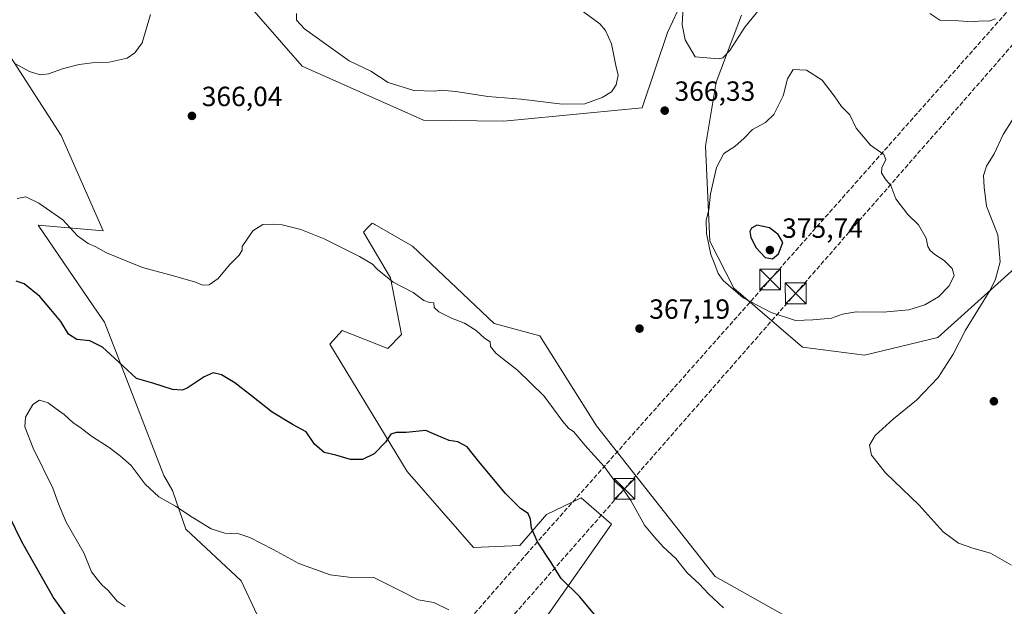
# Model space of a CAD drawing. Units: metres. Extents: x 594242 to 597701, y 4696683 to 4699043.
# Drawn here: x 595588 to 595944, y 4696894 to 4697106 of the extents above; entities that cross this region are included whole.
import ezdxf

# ---------------------------------------------------------------- set-up
doc = ezdxf.new("R2010")
doc.units = ezdxf.units.M
doc.header["$MEASUREMENT"] = 0
doc.linetypes.add('DGN Style 3', pattern=[2.307223, 1.648017, -0.659207])
for name, color, linetype, lineweight in [('Conducción de hidrocarburos lineal', 6, 'DGN Style 3', 0), ('Cultivos herbáceos CxS', 92, 'Continuous', 0), ('Curva de nivel maestra', 30, 'Continuous', 30), ('Curva de nivel normal', 30, 'Continuous', 0), ('Matorral CxS', 135, 'Continuous', 0), ('Punto de cota en terreno', 7, 'Continuous', 0), ('Rótulo de punto de cota en terreno', 7, 'Continuous', 0), ('Torre de tendido puntual', 7, 'Continuous', 0)]:
    doc.layers.add(name, color=color, linetype=linetype, lineweight=lineweight)
doc.styles.add('Style-Arial', font='txt')

# ---------------------------------------------------------------- blocks, each defined once
blk = doc.blocks.new('*U9')
at = {"layer": 'Cultivos herbáceos CxS', "color": 92, "linetype": 'Continuous', "lineweight": 0}
for points in [[(595880.1807, 4696882.2363, 367.7557), (595839.2841, 4696905.1889, 368.9971), (595796.3933, 4696959.5747, 368.4675), (595775.9449, 4696992.0081, 367.7518), (595759.4853, 4696996.4979, 368.4436), (595730.0605, 4697024.4403, 367.6464), (595716.4542, 4697032.1997, 367.5929), (595716.0485, 4697032.4313, 367.584), (595715.5039, 4697032.7423, 367.582), (595713.6951, 4697030.8419, 367.8484), (595712.4034, 4697029.4855, 368.1113), (595722.0814, 4697012.9643, 369.8793), (595726.0701, 4696992.5075, 371.5192), (595721.0823, 4696987.5179, 372.101), (595704.6247, 4696994.0053, 371.3765), (595700.1357, 4696989.0151, 371.84), (595728.0649, 4696943.1103, 375.7074), (595752.0041, 4696915.6673, 377.6651), (595768.7279, 4696916.4157, 376.1227), (595778.4383, 4696927.6421, 373.755), (595790.9061, 4696933.6291, 371.7753), (595801.878, 4696924.1481, 371.2559), (595778.4378, 4696890.7199, 377.2705)], [(595683.6757, 4696870.7635, 384.3915), (595668.2151, 4696903.6955, 381.8518), (595648.2385, 4696922.3345, 380.6819), (595643.4319, 4696936.2047, 378.8934), (595640.2859, 4696941.6155, 378.5896), (595618.8405, 4696996.9999, 372.6494), (595615.0462, 4697002.5361, 372.2017), (595594.9011, 4697031.9271, 370.895), (595618.3418, 4697029.9307, 368.1207), (595603.2845, 4697064.3017, 366.4716), (595581.4229, 4697098.1009, 364.6932)], [(595660.3735, 4697123.5843, 366.5384), (595690.1605, 4697089.3039, 368.7046), (595734.0497, 4697069.8449, 369.091), (595762.9711, 4697069.5291, 369.1029), (595812.8512, 4697074.3335, 367.289), (595822.0193, 4697101.5161, 366.708), (595829.2725, 4697116.9577, 365.0012)], [(595848.7603, 4697107.7639, 363.1616), (595839.6641, 4697083.5107, 365.9194), (595835.784, 4697060.5225, 367.8544), (595837.2823, 4697026.2199, 369.8964), (595845.9861, 4697009.2657, 370.199), (595870.7059, 4696988.0145, 368.8995), (595893.1495, 4696985.0203, 368.0828), (595919.5825, 4696991.5065, 366.9411), (595948.5104, 4697017.4523, 363.1453)]]:
    blk.add_polyline3d(points, dxfattribs=at)
blk = doc.blocks.new('5PATER')
at = {"layer": 'Punto de cota en terreno', "linetype": 'Continuous', "lineweight": 0}
h = blk.add_hatch(color=51, dxfattribs=at)
edge = h.paths.add_edge_path()
edge.add_ellipse((0, 0), major_axis=(-0.11, -0.111), ratio=0.999422, start_angle=0, end_angle=360)
blk = doc.blocks.new('5TTEND')
at = {"layer": 'Torre de tendido puntual', "color": 7, "linetype": 'Continuous', "lineweight": 0}
for p, q in [((-0.375, 0.3754), (0.375, -0.3746)), ((0.372, 0.3784), (-0.372, -0.3776))]:
    blk.add_line(p, q, dxfattribs=at)
at = {"layer": 'Torre de tendido puntual', "color": 7, "linetype": 'Continuous', "lineweight": 0, "flags": 128}
blk.add_lwpolyline([(-0.375, -0.3746), (0.375, -0.3746), (0.375, 0.3754), (-0.375, 0.3754), (-0.372, -0.3776)], dxfattribs=at)

msp = doc.modelspace()

# ---------------------------------------------------------------- linework, layer by layer
at = {"layer": 'Conducción de hidrocarburos lineal', "color": 6, "linetype": 'DGN Style 3', "lineweight": 0}
for points in [[(595593.1712, 4696701.0053, 373.4459), (595632.8971, 4696727.2883, 373.3305), (595683.67, 4696760.88, 387.92), (595700.74, 4696832.79, 387.5802), (595770.99, 4696913.11, 376.052), (595859.11, 4697012.4, 372.7265), (595981.5463, 4697150.6863, 353.3704), (596043.48, 4697218.82, 350.4719), (596111.56, 4697264.92, 347.4346), (596152.1463, 4697295.2975, 355.6058), (596199.0695, 4697328.4392, 351), (596262.78, 4697407.49, 348.328), (596279.84, 4697433.45, 349.5379), (596322.1405, 4697472.2842, 355.5029), (596368.91, 4697517.98, 353.5935), (596388.68, 4697546.2, 343.8326), (596440.27, 4697613.92, 329.8886), (596557.95, 4697774.31, 312.4394), (596588.23, 4697807.59, 315.4633), (596632.3683, 4697912.5787, 321.4457), (596601.3501, 4698011.486, 328.5904), (596537.1283, 4698157.2482, 341.1595), (596470.4003, 4698325.8145, 355.5386)], [(595611.0004, 4696701.2503, 372.2717), (595637.9763, 4696720.0006, 374.2624), (595692.21, 4696754.07, 388.1034), (595707.41, 4696824.12, 388.0123), (595806.4999, 4696936.8169, 369.615), (595868.3139, 4697007.3856, 372.3307), (595956.5592, 4697108.4613, 364.3708), (596050.83, 4697213.18, 349.956), (596118.23, 4697262.38, 347.4094), (596159.4738, 4697290.9538, 355.1948), (596204.56, 4697323.21, 351.093), (596286.7175, 4697422.1556, 348.925), (596329.7662, 4697465.8329, 355.3398), (596378.4583, 4697512.1204, 353.1284), (596449.264, 4697606.8627, 329.849), (596505.73, 4697679.79, 318.2214), (596606.5095, 4697811.3283, 319.2005), (596618.0189, 4697842.4169, 324.8764), (596646.1383, 4697910.4, 322.1487), (596611.8627, 4698013.3287, 329.8434)]]:
    msp.add_polyline3d(points, dxfattribs=at)
at = {"layer": 'Cultivos herbáceos CxS', "color": 92, "linetype": 'Continuous', "lineweight": 0}
for points in [[(595660.3735, 4697123.5843, 366.5384), (595690.1605, 4697089.3039, 368.7046), (595734.0497, 4697069.8449, 369.091), (595762.9711, 4697069.5291, 369.1029), (595812.8512, 4697074.3335, 367.289), (595822.0193, 4697101.5161, 366.708), (595829.2725, 4697116.9577, 365.0012)], [(595848.7603, 4697107.7639, 363.1616), (595839.6641, 4697083.5107, 365.9194), (595835.784, 4697060.5225, 367.8544), (595837.2823, 4697026.2199, 369.8964), (595845.9861, 4697009.2657, 370.199), (595870.7059, 4696988.0145, 368.8995), (595893.1495, 4696985.0203, 368.0828)], [(595683.6757, 4696870.7635, 384.3915), (595668.2151, 4696903.6955, 381.8518), (595648.2385, 4696922.3345, 380.6819), (595643.4319, 4696936.2047, 378.8934), (595640.2859, 4696941.6155, 378.5896), (595618.8405, 4696996.9999, 372.6494), (595615.0462, 4697002.5361, 372.2017), (595594.9011, 4697031.9271, 370.895), (595618.3418, 4697029.9307, 368.1207), (595603.2845, 4697064.3017, 366.4716), (595581.4229, 4697098.1009, 364.6932)], [(595880.1807, 4696882.2363, 367.7557), (595839.2841, 4696905.1889, 368.9971), (595796.3933, 4696959.5747, 368.4675), (595775.9449, 4696992.0081, 367.7518), (595759.4853, 4696996.4979, 368.4436), (595730.0605, 4697024.4403, 367.6464), (595716.4542, 4697032.1997, 367.5929), (595716.0485, 4697032.4313, 367.584), (595715.5039, 4697032.7423, 367.582), (595713.6951, 4697030.8419, 367.8484), (595712.4034, 4697029.4855, 368.1113), (595722.0814, 4697012.9643, 369.8793), (595726.0701, 4696992.5075, 371.5192), (595721.0823, 4696987.5179, 372.101), (595704.6247, 4696994.0053, 371.3765), (595700.1357, 4696989.0151, 371.84), (595728.0649, 4696943.1103, 375.7074), (595752.0041, 4696915.6673, 377.6651), (595768.7279, 4696916.4157, 376.1227), (595778.4383, 4696927.6421, 373.755), (595790.9061, 4696933.6291, 371.7753), (595801.878, 4696924.1481, 371.2559), (595778.4378, 4696890.7199, 377.2705)], [(595893.1495, 4696985.0203, 368.0828), (595919.5825, 4696991.5065, 366.9411), (595948.5104, 4697017.4523, 363.1453)]]:
    msp.add_polyline3d(points, dxfattribs=at)
at = {"layer": 'Curva de nivel maestra', "color": 30, "linetype": 'Continuous', "lineweight": 30, "elevation": 375, "flags": 128}
for points in [[(595859.95, 4697019.8401), (595862.1, 4697021.6401), (595863.72, 4697025.7601), (595862.02, 4697028.6501), (595858.88, 4697030.9601), (595854.24, 4697032.0201), (595852.31, 4697030.9101), (595851.79, 4697029.6601), (595852.11, 4697027.5301), (595854.03, 4697023.7801), (595857.32, 4697020.3201), (595859.95, 4697019.8401)], [(595796.31, 4696890.8401), (595790.39, 4696897.9201), (595783.67, 4696904.5401), (595779.82, 4696910.6101), (595775.11, 4696917.7801), (595772.98, 4696922.6101), (595772.62, 4696925.9001), (595771.71, 4696928.0001), (595769.01, 4696929.7601), (595763.58, 4696935.1201), (595753.87, 4696946.8001), (595749.71, 4696951.9801), (595746.39, 4696953.8201), (595743.27, 4696954.3501), (595738.67, 4696956.1601), (595734.8, 4696957.8501), (595727.76, 4696957.1401), (595724.13, 4696957.2401), (595722.19, 4696956.5601), (595720.34, 4696953.7001), (595716.19, 4696949.4401), (595712.03, 4696947.4301), (595707.7, 4696947.4201), (595702.36, 4696948.9501), (595698.12, 4696949.9401), (595694.72, 4696953.0201), (595691.68, 4696957.4301), (595686.92, 4696960.0001), (595679.44, 4696964.5201), (595671.36, 4696970.9401), (595668.15, 4696973.2401), (595665.88, 4696975.1301), (595661.1, 4696977.9801), (595658.06, 4696978.7301), (595654.88, 4696977.2501), (595648.67, 4696973.1201), (595646.89, 4696972.4601), (595643.42, 4696972.7201), (595636.38, 4696975.0001), (595630.43, 4696976.6801), (595625.47, 4696981.2101), (595618.16, 4696987.9801), (595613.62, 4696990.3001), (595608.94, 4696990.7601), (595605.9, 4696992.6501), (595603.17, 4696997.2501), (595599.53, 4697001.5801), (595595.57, 4697006.2201), (595589.92, 4697010.7601), (595587.02, 4697011.8201)], [(595582.12, 4696931.9701), (595588.94, 4696917.8001), (595600.54, 4696897.3501), (595604.85, 4696891.3701)]]:
    msp.add_lwpolyline(points, dxfattribs=at)
at = {"layer": 'Curva de nivel normal', "color": 30, "linetype": 'Continuous', "lineweight": 0, "flags": 128}
for points, elevation in [([(595855.69, 4697110.4401), (595849.93, 4697103.3501), (595844.57, 4697094.9801), (595842.04, 4697092.3801), (595840.45, 4697091.9401), (595832.03, 4697092.7001), (595828.4, 4697098.8301), (595827.38, 4697104.2001), (595828.44, 4697124.2101)], 365), ([(595688.2, 4697108.3001), (595688.15, 4697105.9001), (595691.06, 4697102.8001), (595699.64, 4697096.7201), (595707.18, 4697091.2601), (595714.96, 4697087.5501), (595721.28, 4697083.4101), (595730.54, 4697080.5501), (595738.03, 4697080.3101), (595740.36, 4697080.6601), (595745.66, 4697080.2201), (595757.17, 4697078.3401), (595769.18, 4697077.4401), (595784, 4697075.6601), (595792.23, 4697075.7701), (595798.5, 4697077.9801), (595801.85, 4697080.1101), (595803.48, 4697082.5401), (595804.23, 4697086.1401), (595803.45, 4697089.5401), (595801.81, 4697097.4401), (595799.66, 4697102.2101), (595797.59, 4697104.5501), (595787.26, 4697112.1501)], 370), ([(595635.48, 4697107.9601), (595632.53, 4697097.7801), (595629.8, 4697094.1101), (595627.02, 4697092.1801), (595620.62, 4697090.8001), (595614.43, 4697090.5701), (595609.7, 4697089.9701), (595604.03, 4697088.4801), (595598.68, 4697086.5101), (595595.61, 4697086.1601), (595591.77, 4697087.4201), (595586.71, 4697090.1401)], 365), ([(595940.41, 4697106.4501), (595938.06, 4697105.5401), (595935.58, 4697105.6801), (595931.96, 4697105.3201), (595927.11, 4697105.6801), (595920.31, 4697105.9801), (595916.76, 4697108.3401)], 365), ([(595867.38, 4697088.1101), (595865.4, 4697084.7701), (595863.74, 4697078.6001), (595860.43, 4697071.9301), (595857.36, 4697069.0501), (595852.7, 4697066.4501), (595849.77, 4697063.3701), (595846.33, 4697060.3201), (595842.41, 4697057.7801), (595839.76, 4697052.7801), (595837.6, 4697043.3001), (595836.91, 4697037.4701), (595835.98, 4697033.7301), (595836.11, 4697028.9101), (595837.65, 4697021.4001), (595839.15, 4697017.8101), (595840.37, 4697014.5201), (595842.11, 4697011.9601), (595849.41, 4697005.7101), (595859.5, 4697000.4101), (595868.24, 4696997.6001), (595874.5, 4696997.8801), (595881.19, 4696998.4401), (595885.16, 4696999.9201), (595890.09, 4697000.7201), (595899.84, 4697000.6401), (595909.17, 4697001.4601), (595914.92, 4697003.1801), (595919.84, 4697006.1401), (595923.7, 4697010.0801), (595925.55, 4697013.7801), (595924.78, 4697016.3201), (595921.88, 4697019.1801), (595918.48, 4697021.3501), (595916.79, 4697022.8001), (595916, 4697024.3201), (595915.42, 4697027.2601), (595912.59, 4697032.1001), (595908.8, 4697035.8801), (595904.43, 4697041.5101), (595902.58, 4697046.3301), (595900.62, 4697048.7001), (595899.28, 4697050.8701), (595899.38, 4697052.6201), (595900.82, 4697055.6201), (595900.13, 4697057.4701), (595895.28, 4697060.8401), (595890.18, 4697067.0201), (595887.79, 4697071.7401), (595884.81, 4697074.7401), (595882.22, 4697078.6201), (595877.81, 4697084.2501), (595872.15, 4697087.8501), (595867.38, 4697088.1101)], 370), ([(595946.21, 4696909.2901), (595938.66, 4696913.6001), (595932.24, 4696915.4301), (595927.02, 4696917.2901), (595921.53, 4696921.3301), (595912.82, 4696931.0101), (595900.7, 4696942.6901), (595895.69, 4696948.9801), (595894.99, 4696952.6101), (595897.02, 4696956.0501), (595903.58, 4696962.0601), (595911.92, 4696968.8701), (595919.66, 4696977.0101), (595925.18, 4696985.4301), (595929.54, 4696994.0701), (595938.44, 4697008.5301), (595940.39, 4697012.4801), (595942.07, 4697018.7801), (595941.24, 4697028.4601), (595937.15, 4697038.8401), (595936.32, 4697045.7101), (595936.02, 4697049.9201), (595937.21, 4697053.2201), (595939.88, 4697057.7301), (595943.22, 4697064.6401), (595948.98, 4697073.7801)], 365), ([(595842.29, 4696893.9401), (595836.86, 4696898.9301), (595833.5, 4696902.5501), (595829.14, 4696906.5001), (595825.11, 4696911.7601), (595820.5, 4696915.9301), (595817.31, 4696919.3701), (595813.71, 4696923.7901), (595808.79, 4696932.6701), (595805.88, 4696936.8101), (595803.08, 4696939.6301), (595799.22, 4696944.9601), (595792.16, 4696952.5701), (595788.3, 4696957.4701), (595786.28, 4696958.7101), (595784.3, 4696961.1301), (595777.56, 4696970.3101), (595767.94, 4696979.6801), (595762.46, 4696983.8801), (595760.1, 4696985.8501), (595758.21, 4696988.1801), (595758.1, 4696989.8501), (595756.02, 4696991.2001), (595753, 4696994.0001), (595748.74, 4696996.5801), (595744.08, 4696998.3701), (595739.54, 4697000.6801), (595737.88, 4697002.2901), (595737.78, 4697003.9001), (595736.12, 4697004.0401), (595734.13, 4697004.8401), (595730.24, 4697007.6501), (595723.05, 4697011.4501), (595717.27, 4697016.0601), (595715.59, 4697017.8501), (595710.93, 4697020.6301), (595698.12, 4697027.0601), (595689.75, 4697030.4501), (595683.03, 4697032.1201), (595679.7, 4697032.2801), (595676.03, 4697032.1901), (595672.36, 4697029.8801), (595668.51, 4697024.2601), (595668.61, 4697022.9201), (595667.51, 4697021.1601), (595663.96, 4697017.6701), (595659.85, 4697012.7801), (595656.69, 4697010.4401), (595654.3, 4697010.2801), (595651.69, 4697011.3801), (595643.8, 4697013.6701), (595632.62, 4697016.6501), (595619.58, 4697021.9901), (595615.71, 4697024.1201), (595612.98, 4697025.4001), (595609.08, 4697028.1601), (595603.86, 4697033.9401), (595595.23, 4697039.8701), (595590.48, 4697042.1601), (595587.37, 4697041.6401)], 370), ([(595743.18, 4696893.2601), (595737.74, 4696895.8201), (595732.09, 4696896.8401), (595725.19, 4696900.2701), (595716.06, 4696904.9101), (595707.05, 4696905.0501), (595700.36, 4696905.8101), (595689.03, 4696909.9401), (595679.7, 4696915.0101), (595671.36, 4696919.3601), (595667.36, 4696920.6101), (595662.36, 4696920.8201), (595657.36, 4696922.3701), (595650.48, 4696926.5801), (595644.52, 4696930.6601), (595638.44, 4696934.0201), (595633.56, 4696938.6001), (595628.56, 4696945.3101), (595624.6, 4696948.6801), (595620.61, 4696951.7501), (595614.24, 4696955.9101), (595609.92, 4696959.0701), (595607.56, 4696960.6401), (595604.31, 4696963.7201), (595601.43, 4696965.7401), (595598.54, 4696967.8501), (595595.37, 4696968.8001), (595592.97, 4696967.2801), (595590.42, 4696962.7201), (595590.1, 4696959.1901), (595593.15, 4696951.5701), (595600.28, 4696937.0701), (595602.33, 4696931.4201), (595605.08, 4696924.8201), (595611.39, 4696913.8001), (595614.17, 4696906.9201), (595616.2, 4696904.2801), (595617.96, 4696902.1701), (595620.26, 4696900.1701), (595623.47, 4696896.3401), (595626.3, 4696894.3801)], 380)]:
    msp.add_lwpolyline(points, dxfattribs=dict(at, elevation=elevation))
at = {"layer": 'Matorral CxS', "color": 135, "linetype": 'Continuous', "lineweight": 0}
for points in [[(595829.2725, 4697116.9577, 365.0012), (595822.0193, 4697101.5161, 366.708), (595812.8512, 4697074.3335, 367.289), (595762.9711, 4697069.5291, 369.1029), (595734.0497, 4697069.8449, 369.091), (595690.1605, 4697089.3039, 368.7046), (595660.3735, 4697123.5843, 366.5384)], [(595660.3735, 4697123.5843, 366.5384), (595690.1605, 4697089.3039, 368.7046), (595734.0497, 4697069.8449, 369.091), (595762.9711, 4697069.5291, 369.1029), (595812.8512, 4697074.3335, 367.289), (595822.0193, 4697101.5161, 366.708), (595829.2725, 4697116.9577, 365.0012)], [(595948.5104, 4697017.4523, 363.1453), (595919.5825, 4696991.5065, 366.9411), (595893.1495, 4696985.0203, 368.0828), (595870.7059, 4696988.0145, 368.8995), (595845.9861, 4697009.2657, 370.199), (595837.2823, 4697026.2199, 369.8964), (595835.784, 4697060.5225, 367.8544), (595839.6641, 4697083.5107, 365.9194), (595848.7603, 4697107.7639, 363.1616)], [(595848.7603, 4697107.7639, 363.1616), (595839.6641, 4697083.5107, 365.9194), (595835.784, 4697060.5225, 367.8544), (595837.2823, 4697026.2199, 369.8964), (595845.9861, 4697009.2657, 370.199), (595870.7059, 4696988.0145, 368.8995), (595893.1495, 4696985.0203, 368.0828)], [(595581.4229, 4697098.1009, 364.6932), (595603.2845, 4697064.3017, 366.4716), (595618.3418, 4697029.9307, 368.1207), (595594.9011, 4697031.9271, 370.895), (595615.0462, 4697002.5361, 372.2017), (595618.8405, 4696996.9999, 372.6494), (595640.2859, 4696941.6155, 378.5896), (595643.4319, 4696936.2047, 378.8934), (595648.2385, 4696922.3345, 380.6819), (595668.2151, 4696903.6955, 381.8518), (595683.6757, 4696870.7635, 384.3915)], [(595683.6757, 4696870.7635, 384.3915), (595668.2151, 4696903.6955, 381.8518), (595648.2385, 4696922.3345, 380.6819), (595643.4319, 4696936.2047, 378.8934), (595640.2859, 4696941.6155, 378.5896), (595618.8405, 4696996.9999, 372.6494), (595615.0462, 4697002.5361, 372.2017), (595594.9011, 4697031.9271, 370.895), (595618.3418, 4697029.9307, 368.1207), (595603.2845, 4697064.3017, 366.4716), (595581.4229, 4697098.1009, 364.6932)], [(595778.4378, 4696890.7199, 377.2705), (595801.878, 4696924.1481, 371.2559), (595790.9061, 4696933.6291, 371.7753), (595778.4383, 4696927.6421, 373.755), (595768.7279, 4696916.4157, 376.1227), (595752.0041, 4696915.6673, 377.6651), (595728.0649, 4696943.1103, 375.7074), (595700.1357, 4696989.0151, 371.84), (595704.6247, 4696994.0053, 371.3765), (595721.0823, 4696987.5179, 372.101), (595726.0701, 4696992.5075, 371.5192), (595722.0814, 4697012.9643, 369.8793), (595712.4034, 4697029.4855, 368.1113), (595713.6951, 4697030.8419, 367.8484), (595715.5039, 4697032.7423, 367.582), (595716.0485, 4697032.4313, 367.584), (595716.4542, 4697032.1997, 367.5929), (595730.0605, 4697024.4403, 367.6464), (595759.4853, 4696996.4979, 368.4436), (595775.9449, 4696992.0081, 367.7518), (595796.3933, 4696959.5747, 368.4675), (595839.2841, 4696905.1889, 368.9971), (595880.1807, 4696882.2363, 367.7557)], [(595880.1807, 4696882.2363, 367.7557), (595839.2841, 4696905.1889, 368.9971), (595796.3933, 4696959.5747, 368.4675), (595775.9449, 4696992.0081, 367.7518), (595759.4853, 4696996.4979, 368.4436), (595730.0605, 4697024.4403, 367.6464), (595716.4542, 4697032.1997, 367.5929), (595716.0485, 4697032.4313, 367.584), (595715.5039, 4697032.7423, 367.582), (595713.6951, 4697030.8419, 367.8484), (595712.4034, 4697029.4855, 368.1113), (595722.0814, 4697012.9643, 369.8793), (595726.0701, 4696992.5075, 371.5192), (595721.0823, 4696987.5179, 372.101), (595704.6247, 4696994.0053, 371.3765), (595700.1357, 4696989.0151, 371.84), (595728.0649, 4696943.1103, 375.7074), (595752.0041, 4696915.6673, 377.6651), (595768.7279, 4696916.4157, 376.1227), (595778.4383, 4696927.6421, 373.755), (595790.9061, 4696933.6291, 371.7753), (595801.878, 4696924.1481, 371.2559), (595778.4378, 4696890.7199, 377.2705)], [(595893.1495, 4696985.0203, 368.0828), (595919.5825, 4696991.5065, 366.9411), (595948.5104, 4697017.4523, 363.1453)]]:
    msp.add_polyline3d(points, dxfattribs=at)

# ---------------------------------------------------------------- block references
at = {"layer": 'Cultivos herbáceos CxS', "color": 92, "linetype": 'Continuous', "lineweight": 0}
msp.add_blockref('*U9', (0, 0), dxfattribs=at)
at = {"layer": 'Punto de cota en terreno', "color": 7, "linetype": 'Continuous', "lineweight": 0, "xscale": 10, "yscale": 10, "zscale": 10}
for p in [(595821.04, 4697073.3, 366.33), (595650.43, 4697071.39, 366.04), (595859, 4697023, 375.74), (595811.94, 4696994.67, 367.19), (595939.83, 4696968.45, 363.74)]:
    msp.add_blockref('5PATER', p, dxfattribs=at)
at = {"layer": 'Torre de tendido puntual', "color": 7, "linetype": 'Continuous', "lineweight": 0, "xscale": 10, "yscale": 10, "zscale": 10}
for p in [(595859.11, 4697012.4, 372.7265), (595868.3139, 4697007.3856, 372.3307), (595806.4999, 4696936.8169, 369.615)]:
    msp.add_blockref('5TTEND', p, dxfattribs=at)

# ---------------------------------------------------------------- texts
at = {"layer": 'Rótulo de punto de cota en terreno', "color": 7, "linetype": 'Continuous', "lineweight": 0, "style": 'Style-Arial'}
for s, p in [('366,04', (595653.9578, 4697074.9178)), ('366,33', (595824.5678, 4697076.8278)), ('375,74', (595863.4097, 4697027.4097)), ('367,19', (595815.4678, 4696998.1978))]:
    msp.add_text(s, height=7, dxfattribs=at).set_placement(p)

doc.saveas('drawing.dxf')
